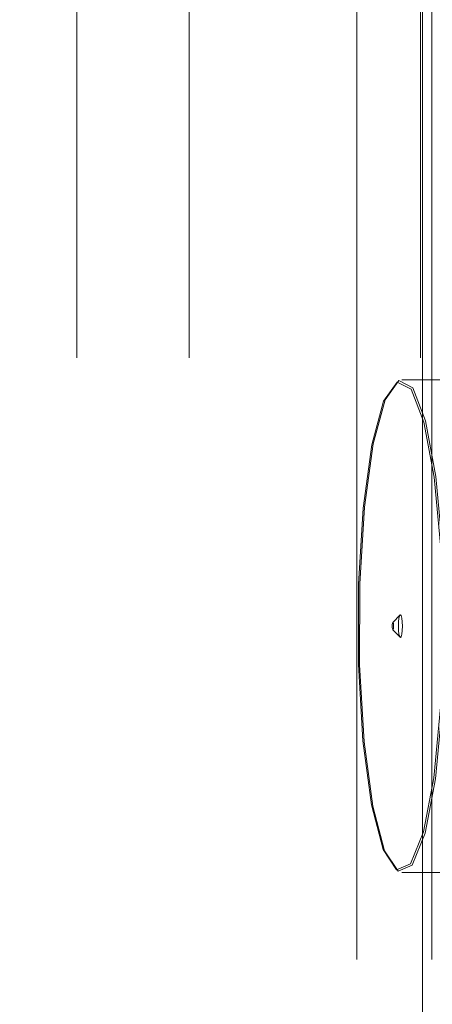
# Model space of a CAD drawing. Units: millimetres. Extents: x 63 to 8649, y 73 to 6177.
# Drawn here: x 5108 to 5114, y 2822 to 2835 of the extents above; entities that cross this region are included whole.
import ezdxf

# ---------------------------------------------------------------- set-up
doc = ezdxf.new("R2010")
doc.units = ezdxf.units.MM
doc.header["$LTSCALE"] = 20
doc.header["$PDSIZE"] = -1
doc.linetypes.add('HIDDEN', pattern=[1.905, 1.27, -0.635])
doc.layers.add('Dimensions', color=7, linetype='Continuous')
doc.styles.get("Standard").update_dxf_attribs({"font": 'romans.shx', "width": 0.8})
doc.dimstyles.new('SLDDIMSTYLE2', dxfattribs={"dimscale": 20, "dimtxt": 2.5, "dimasz": 3.302, "dimexe": 1, "dimexo": 1, "dimgap": 0.926042, "dimtad": 1, "dimdec": 0, "dimrnd": 1e-09, "dimzin": 12, "dimdsep": 46, "dimtxsty": 'Standard', "dimcen": 2, "dimadec": 0, "dimazin": 3, "dimtfac": 1, "dimtdec": 0, "dimtmove": 0, "dimatfit": 0, "dimfxl": 1, "dimfrac": 2, "dimtolj": 1, "dimtzin": 12, "dimarcsym": 0})

# ---------------------------------------------------------------- blocks, each defined once
blk = doc.blocks.new('*D14')
at = {"layer": 'Defpoints', "color": 0, "transparency": 16777216}
for p in [(4732.11, 2827.346), (5113.109, 2827.346), (5093.026, 2721.346)]:
    blk.add_point(p, dxfattribs=at)
at = {"layer": 'Dimensions', "color": 0, "lineweight": -2, "transparency": 16777216}
for p, q in [((4732.11, 2893.386), (4732.11, 2959.426)), ((5093.109, 2827.346), (4712.11, 2827.346)), ((4732.11, 2827.346), (4732.11, 2721.346)), ((5073.026, 2721.346), (4712.11, 2721.346)), ((4732.11, 2655.306), (4732.11, 2455.082))]:
    blk.add_line(p, q, dxfattribs=at)
at = {"layer": 'Dimensions', "color": 0, "transparency": 16777216}
for points in [[(4721.104, 2893.386), (4743.117, 2893.386), (4732.11, 2827.346)], [(4721.104, 2655.306), (4743.117, 2655.306), (4732.11, 2721.346)]]:
    blk.add_solid(points, dxfattribs=at)
at = {"layer": 'Dimensions', "color": 0, "transparency": 16777216, "insert": (4663.589, 2522.174), "char_height": 50, "attachment_point": 2, "rotation": 90}
blk.add_mtext('\\A1;106', dxfattribs=at)
blk = doc.blocks.new('*D15')
at = {"layer": 'Defpoints', "color": 0, "transparency": 16777216}
for p in [(4732.11, 3327.346), (5113.109, 3327.346), (5113.109, 2827.346)]:
    blk.add_point(p, dxfattribs=at)
at = {"layer": 'Dimensions', "color": 0, "lineweight": -2, "transparency": 16777216}
for p, q in [((5093.109, 3327.346), (4712.11, 3327.346)), ((4732.11, 2893.386), (4732.11, 3261.306)), ((5093.109, 2827.346), (4712.11, 2827.346))]:
    blk.add_line(p, q, dxfattribs=at)
at = {"layer": 'Dimensions', "color": 0, "transparency": 16777216}
for points in [[(4721.104, 3261.306), (4743.117, 3261.306), (4732.11, 3327.346)], [(4721.104, 2893.386), (4743.117, 2893.386), (4732.11, 2827.346)]]:
    blk.add_solid(points, dxfattribs=at)
at = {"layer": 'Dimensions', "color": 0, "transparency": 16777216, "insert": (4663.589, 3077.346), "char_height": 50, "attachment_point": 2, "rotation": 90}
blk.add_mtext('\\A1;500', dxfattribs=at)

msp = doc.modelspace()

# ---------------------------------------------------------------- linework, layer by layer
at = {"color": 7, "linetype": 'HIDDEN', "lineweight": 0}
for p, q in [((5108.846, 2754.689), (5108.846, 3900.004)), ((5110.323, 2754.689), (5110.323, 3900.004)), ((5113.374, 2754.689), (5113.374, 3900.004)), ((5112.536, 2848.347), (5112.536, 2806.347)), ((5113.521, 2848.347), (5113.521, 2806.347)), ((5113.399, 2843.996), (5113.399, 2810.697)), ((5113.128, 2830.596), (5114.094, 2830.596)), ((5113.009, 2827.396), (5113.104, 2827.494)), ((5113.104, 2827.199), (5113.009, 2827.297)), ((5114.094, 2824.096), (5113.128, 2824.096))]:
    msp.add_line(p, q, dxfattribs=at)
at = {"color": 7, "linetype": 'HIDDEN', "lineweight": 0, "flags": 128}
for points in [[(5113.67, 2827.322), (5113.641, 2828.372), (5113.554, 2829.311), (5113.419, 2830.037), (5113.251, 2830.472), (5113.067, 2830.567), (5112.887, 2830.314), (5112.732, 2829.739), (5112.618, 2828.905), (5112.556, 2827.902), (5112.555, 2826.839), (5112.613, 2825.831), (5112.726, 2824.987), (5112.88, 2824.398), (5113.058, 2824.13), (5113.242, 2824.209), (5113.412, 2824.629), (5113.549, 2825.343), (5113.638, 2826.275), (5113.67, 2827.322)], [(5113.693, 2827.322), (5113.661, 2826.268), (5113.571, 2825.331), (5113.434, 2824.612), (5113.263, 2824.19), (5113.078, 2824.11), (5112.898, 2824.38), (5112.743, 2824.972), (5112.63, 2825.821), (5112.571, 2826.836), (5112.573, 2827.906), (5112.634, 2828.915), (5112.749, 2829.754), (5112.906, 2830.333), (5113.086, 2830.587), (5113.271, 2830.491), (5113.441, 2830.054), (5113.576, 2829.323), (5113.664, 2828.378), (5113.693, 2827.322)], [(5113.135, 2827.345), (5113.133, 2827.288), (5113.127, 2827.24), (5113.119, 2827.207), (5113.109, 2827.197), (5113.099, 2827.208), (5113.09, 2827.241), (5113.085, 2827.29), (5113.083, 2827.348), (5113.085, 2827.405), (5113.09, 2827.453), (5113.099, 2827.486), (5113.109, 2827.497), (5113.119, 2827.485), (5113.127, 2827.452), (5113.133, 2827.403), (5113.135, 2827.345)], [(5113.019, 2827.346), (5113.018, 2827.327), (5113.016, 2827.311), (5113.014, 2827.3), (5113.01, 2827.297), (5113.007, 2827.3), (5113.004, 2827.311), (5113.002, 2827.328), (5113.002, 2827.347), (5113.002, 2827.366), (5113.004, 2827.382), (5113.007, 2827.393), (5113.01, 2827.396), (5113.014, 2827.393), (5113.016, 2827.382), (5113.018, 2827.365), (5113.019, 2827.346)]]:
    msp.add_lwpolyline(points, dxfattribs=at)

# ---------------------------------------------------------------- dimensions: what is measured, and where the dimension line sits
at = {"layer": 'Dimensions'}
for base, p1, p2, picture, middle in [((4732.11, 3327.346), (5113.109, 2827.346), (5113.109, 3327.346), '*D15', (4732.11, 3077.346)), ((4732.11, 2827.346), (5093.026, 2721.346), (5113.109, 2827.346), '*D14', (4732.11, 2522.174))]:
    dim = msp.add_linear_dim(base=base, p1=p1, p2=p2, angle=90, dimstyle='SLDDIMSTYLE2', dxfattribs=at)
    dim.commit()
    dim.dimension.update_dxf_attribs({"geometry": picture, "text_midpoint": middle, "dimtype": 160})

doc.saveas('drawing.dxf')
